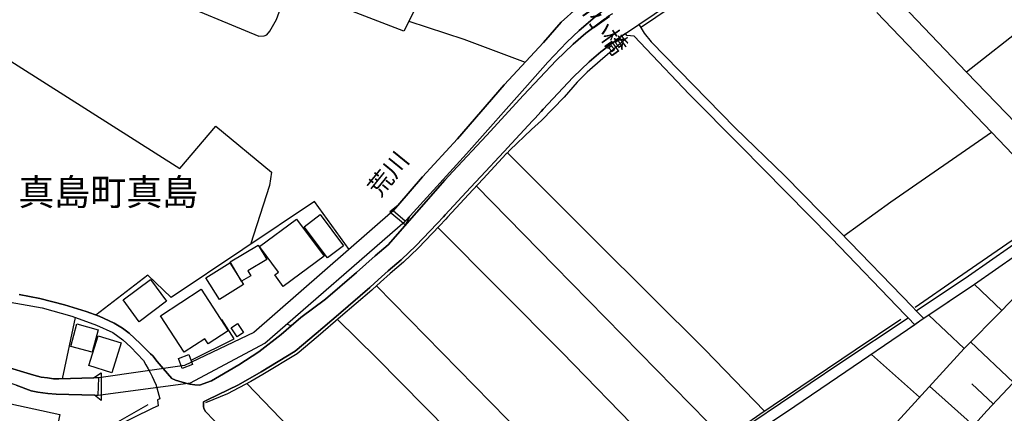
# Model space of a CAD drawing. Extents: x -10 to 410, y -24 to 273.
# Drawn here: x 100 to 218, y 124 to 171 of the extents above; entities that cross this region are included whole.
import ezdxf

# ---------------------------------------------------------------- set-up
doc = ezdxf.new("R2010")
doc.units = 0
for name, color, linetype in [('01_CYUKI_PNT', 2, 'Continuous'), ('03_GYOUSEI_POLY', 4, 'Continuous'), ('05_DM_LINE', 7, 'Continuous'), ('06_HOUSE_POLY', 160, 'Continuous'), ('08_ROAD_LINE', 3, 'Continuous'), ('09_ROAD_POLY', 5, 'Continuous'), ('12_KASEN_LINE', 4, 'Continuous'), ('13_KASEN_POLY', 253, 'Continuous')]:
    doc.layers.add(name, color=color, linetype=linetype)
doc.styles.add('STD', font='txt')

msp = doc.modelspace()

# ---------------------------------------------------------------- linework, layer by layer
at = {"layer": '05_DM_LINE', "color": 253}
for p, q in [((204.56288, 173.916172), (213.038504, 164.978733)), ((202.333558, 172.103707), (216.02299, 157.842045)), ((222.038471, 172.04514), (213.038504, 164.978733)), ((218.953733, 158.892799), (213.038504, 164.978733)), ((224.418343, 149.021739), (216.02299, 157.842045)), ((164.763242, 131.553038), (149.907818, 146.467029)), ((169.918483, 111.697575), (142.572693, 139.486576)), ((214.017944, 139.677951), (217.268047, 136.580294)), ((106.588326, 135.732628), (105.048368, 128.416279)), ((142.563047, 130.927926), (137.933183, 135.486476)), ((212.768064, 132.033457), (208.548511, 136.002207)), ((131.888246, 134.970917), (132.393125, 134.740441)), ((188.923352, 124.537273), (181.788559, 131.892725)), ((218.663656, 127.982713), (213.543555, 132.810843)), ((178.567912, 117.388873), (164.763242, 131.553038)), ((201.703451, 131.322561), (207.453659, 126.220892)), ((149.853041, 104.306812), (127.093362, 127.841981)), ((213.883241, 122.826267), (208.648074, 127.52176)), ((216.248644, 125.420079), (213.693072, 127.830268))]:
    msp.add_line(p, q, dxfattribs=at)
for points in [[(106.853082, 178.306774), (117.583521, 173.853815), (128.5279, 169.287341), (129.15284, 169.306806), (129.487876, 169.427901), (129.857879, 169.87318), (130.628375, 171.271716), (135.978091, 185.998294)], [(147.42821, 173.013901), (145.848117, 169.865428), (132.058089, 175.213078)], [(145.138255, 149.080306), (148.093286, 152.517822), (152.237736, 157.037271), (157.833605, 163.467025), (162.538572, 168.525631), (164.643008, 170.943571), (166.498537, 172.623227), (168.298427, 173.896707), (169.078569, 174.455329)], [(132.393125, 134.740441), (133.553261, 135.716953), (136.477974, 137.896665), (140.203673, 141.091991), (142.40285, 143.068614), (143.963306, 144.396699), (150.732918, 152.09597), (151.708569, 153.146724), (155.708497, 157.447409), (160.157666, 162.240398), (164.058203, 166.400524), (166.072723, 168.330294), (167.583569, 169.623238), (169.822709, 171.322531), (170.308123, 171.693568), (170.793537, 172.006038)], [(170.293481, 172.720896), (168.977972, 171.830339), (166.788614, 169.967059), (165.322725, 168.560771), (163.053269, 166.17797), (160.628438, 163.427923), (153.328625, 155.236519), (146.612756, 147.873317)], [(146.458588, 171.080341), (153.027869, 168.943521), (160.34818, 166.170219)], [(97.228002, 167.326393), (119.078692, 153.498296), (123.37352, 158.568616), (130.048393, 153.080234), (129.793456, 151.478781), (127.527789, 144.443552)], [(198.383412, 145.486555), (203.998573, 149.54126), (216.02299, 157.842045)], [(181.788559, 131.892725), (168.72803, 144.881079), (158.208431, 155.365538)], [(184.138287, 121.232566), (163.822731, 141.892803), (154.513222, 151.400578)], [(139.312944, 143.846), (135.168494, 149.556935), (118.072724, 138.111466), (115.268072, 140.763845), (109.043473, 136.021672)], [(144.163638, 148.330309), (146.032775, 146.795174), (146.612756, 147.873317), (146.008314, 147.213064), (144.583423, 148.435729), (145.138255, 149.080306), (144.163638, 148.330309)], [(169.782746, 86.83811), (169.418427, 87.197434), (174.05811, 91.646775), (177.17816, 94.693617), (177.478056, 95.185921), (178.348115, 95.603811), (178.94291, 95.697518), (179.668448, 96.013778), (184.492787, 101.263759), (191.503384, 108.498115), (198.058195, 115.943655), (212.768064, 132.033457), (217.268047, 136.580294), (222.213482, 141.713142)], [(57.203571, 139.53343), (61.812937, 139.693627), (67.308209, 139.88104), (71.668494, 139.830225), (74.777865, 139.627136), (77.553234, 139.275564), (79.848184, 138.877139), (81.00832, 138.533491), (82.862815, 137.767818), (85.063025, 136.756166), (88.112796, 135.013981), (93.213432, 132.021743), (95.358004, 130.900537), (97.928217, 129.970878), (101.633245, 128.842093), (102.527764, 128.623329), (103.293437, 128.517737), (104.003471, 128.427992), (104.647876, 128.408355), (108.773033, 128.521699)], [(108.902913, 126.451369), (104.328688, 126.59589), (103.313074, 126.66617), (102.143119, 126.830329), (101.333522, 126.966927), (99.53277, 127.658358), (96.732941, 128.627119), (94.018034, 129.826356), (90.147986, 132.037419), (84.487866, 135.295101), (82.492639, 136.201333), (80.768024, 136.826446), (78.683053, 137.32254), (77.298296, 137.627086), (75.617779, 137.928015), (74.312949, 138.060824), (72.578688, 138.177957), (70.553316, 138.166243), (68.583583, 138.12318), (64.543519, 137.935767), (57.737733, 137.365431)], [(120.532694, 130.662309), (125.578554, 133.166204), (124.107842, 135.498189)], [(164.918443, 108.291409), (154.107906, 119.213051), (142.563047, 130.927926)], [(221.703608, 131.21318), (215.482799, 124.611515), (210.227995, 118.752097), (207.138089, 115.666325), (204.902911, 114.853627), (203.242719, 113.978573), (200.803247, 111.928052), (195.857985, 107.736404), (191.397964, 103.935775), (186.742779, 99.810617), (183.527816, 96.752062), (181.442844, 95.045017), (179.742689, 94.060753), (177.813091, 93.088203), (175.888144, 91.978882), (169.782746, 86.83811)], [(108.773033, 128.521699), (109.708549, 129.107709), (109.703554, 125.845893), (108.902913, 126.451369), (109.338373, 126.443617), (109.397974, 128.541163), (108.773033, 128.521699)]]:
    msp.add_lwpolyline(points, dxfattribs=at)
at = {"layer": '06_HOUSE_POLY', "color": 255}
for points in [[(131.447791, 139.435761), (130.441995, 140.798985), (130.877455, 141.119379), (128.602142, 144.197572), (133.03753, 147.466968), (136.312093, 143.033474), (131.447791, 139.435761)], [(136.722232, 142.841927), (133.927226, 146.560735), (135.837359, 147.998201), (138.632365, 144.275604), (136.722232, 142.841927)], [(126.472211, 140.060701), (125.102097, 142.381146), (128.452625, 144.36931), (129.467377, 142.646762), (127.217386, 141.310754), (127.572747, 140.71303), (126.472211, 140.060701)], [(123.827584, 137.869276), (122.202705, 140.443624), (125.066957, 142.252127), (126.691836, 139.677951), (123.827584, 137.869276)], [(114.222141, 135.228783), (112.302189, 137.818633), (115.577614, 140.248287), (117.497565, 137.662398), (114.222141, 135.228783)], [(119.617677, 131.588178), (116.787703, 135.94364), (121.637192, 139.088151), (124.84716, 134.142716), (122.457469, 132.588117), (122.072824, 133.181879), (119.617677, 131.588178)], [(108.61766, 131.611605), (106.077591, 132.28736), (106.792448, 134.959204), (109.332517, 134.275697), (108.61766, 131.611605)], [(125.937016, 133.431821), (125.207517, 134.506002), (125.977151, 135.025694), (126.707511, 133.951341), (125.937016, 133.431821)], [(110.962391, 129.146639), (108.212344, 130.006018), (109.322698, 133.552916), (112.072746, 132.693537), (110.962391, 129.146639)], [(119.35206, 129.650656), (118.922457, 130.853684), (120.182156, 131.302924), (120.611759, 130.107648), (119.35206, 129.650656)], [(99.492635, 118.732804), (97.622637, 119.142771), (96.542428, 120.451218), (97.611785, 125.720836), (104.771899, 124.158485), (104.196741, 121.560883), (103.557159, 121.658379), (103.262259, 120.334085), (101.807222, 119.998188), (101.662701, 119.174121), (100.941987, 119.373248), (100.872568, 119.052854), (99.557058, 119.275751), (99.492635, 118.732804)]]:
    msp.add_lwpolyline(points, close=True, dxfattribs=at)
at = {"layer": '08_ROAD_LINE', "color": 253}
for points in [[(173.907731, 170.666241), (177.562977, 173.131034), (184.99267, 178.228742), (191.657724, 182.787292), (191.853061, 182.920101), (192.353117, 183.283386), (194.968289, 185.150628), (197.987743, 187.306913), (202.607788, 191.478752), (204.013043, 192.611499), (207.253499, 195.412362), (210.353052, 198.041314), (212.013243, 199.400576), (212.888298, 200.295095), (216.468441, 203.263907), (216.51805, 203.303008), (216.723033, 203.470957), (217.223261, 203.627192), (218.152748, 203.388963)], [(132.393125, 134.740441), (133.553261, 135.716953), (136.477974, 137.896665), (140.203673, 141.091991), (142.40285, 143.068614), (143.963306, 144.396699), (150.732918, 152.09597), (151.708569, 153.146724), (155.708497, 157.447409), (160.157666, 162.240398), (164.058203, 166.400524), (166.072723, 168.330294), (167.583569, 169.623238), (169.822709, 171.322531), (170.308123, 171.693568), (170.793537, 172.006038)], [(173.907731, 170.666241), (174.062933, 170.431802), (174.562988, 169.623238), (175.397907, 168.591949), (185.428303, 158.353814), (191.358001, 152.642879), (197.897998, 145.9904)], [(172.333495, 169.615487), (171.958496, 169.365373), (171.543534, 169.056864), (169.367784, 167.408386), (167.982856, 166.220862), (166.083575, 164.396684), (163.048446, 161.162256), (162.498608, 160.580379), (162.237815, 160.302877), (161.473176, 159.47881), (161.19774, 159.181843), (158.223245, 155.978765), (157.893032, 155.61548), (157.793469, 155.506098), (155.022923, 152.537287), (153.798364, 151.216954), (150.772881, 147.963062), (150.572721, 147.74826), (149.813078, 146.943658), (147.273009, 144.271642), (145.55804, 142.631087), (145.538576, 142.615412), (143.968301, 141.275614), (142.798347, 140.228822), (141.817872, 139.353768), (141.768091, 139.306915), (138.027923, 136.095913), (135.362797, 133.822495), (132.857868, 131.713063), (128.788521, 129.252231)], [(196.923381, 145.205263), (186.053243, 156.193567), (179.913566, 162.377169), (174.77779, 167.783385), (173.367712, 169.275628), (172.487835, 169.381048), (172.333495, 169.615487)], [(207.058162, 136.513976), (213.313078, 140.71303), (220.838544, 145.943547), (226.808206, 150.033392)], [(227.51824, 149.002102), (221.548234, 144.912257), (214.017944, 139.677951), (207.463306, 135.275636), (206.008442, 134.248309), (198.628358, 129.228805), (191.538524, 124.45528), (184.913605, 120.014035), (178.51813, 115.646688), (173.088487, 111.846058), (168.06795, 108.521541), (164.093343, 105.841946), (159.598183, 102.963224), (158.633384, 102.271794), (157.753506, 101.701286), (156.683115, 101.275472), (154.737842, 100.642952), (154.602966, 100.568538), (154.268103, 100.310845), (149.973102, 96.228752)], [(207.058162, 136.513976), (206.607888, 136.990432), (197.897998, 145.9904)], [(196.923381, 145.205263), (205.713542, 136.045098), (206.078722, 135.685775)], [(97.708592, 137.763856), (102.657644, 136.861586), (106.168541, 135.881112), (109.138213, 134.830358), (111.093305, 133.931877), (112.282724, 133.068536), (113.237877, 132.18194), (114.732876, 130.595991), (115.01813, 130.07647), (115.298389, 129.59209), (115.558149, 129.158352), (115.803267, 128.693609), (115.992748, 128.271757), (116.078703, 128.037318), (116.208583, 127.791166), (116.697786, 126.021765), (116.413566, 125.888957), (116.518125, 125.185813), (115.883366, 124.927947), (111.168408, 122.59579), (105.423367, 119.752208), (103.163557, 118.408276), (100.998486, 117.041262), (97.388199, 114.48638)], [(99.888132, 138.478714), (102.36774, 137.98262), (105.328627, 137.240374), (107.888161, 136.443523), (109.46343, 135.873188), (111.253502, 135.041197), (112.248618, 134.455359), (113.048397, 133.8771), (114.362873, 132.611544), (115.598112, 131.388879), (115.848226, 131.138938), (116.378426, 130.478685), (117.083465, 129.658408), (117.633302, 129.056894), (118.123539, 128.451419), (118.567957, 128.240407), (119.373592, 128.017853), (120.298428, 127.783415), (120.86773, 127.69746), (121.428247, 127.650606), (122.852966, 128.170127), (123.83344, 128.732711), (126.143032, 130.091973), (128.508263, 131.615394), (131.173389, 133.713113), (132.393125, 134.740441)], [(147.793563, 98.01779), (149.277882, 97.986439), (153.128465, 101.646853), (153.652809, 102.045106), (154.048306, 102.255946), (156.093315, 102.928084), (158.923288, 104.017768), (163.402774, 106.888911), (167.373591, 109.560927), (172.383276, 112.880965), (177.803273, 116.677805), (184.208567, 121.045152), (190.838308, 125.498283), (197.928315, 130.263883), (206.078722, 135.685775)], [(175.888144, 91.978882), (177.813091, 93.088203), (179.742689, 94.060753), (181.442844, 95.045017), (183.527816, 96.752062), (186.742779, 99.810617), (191.397964, 103.935775), (195.857985, 107.736404), (200.803247, 111.928052), (203.242719, 113.978573), (204.902911, 114.853627), (207.138089, 115.666325), (210.227995, 118.752097), (215.482799, 124.611515), (221.703608, 131.21318)], [(128.788521, 129.252231), (126.088428, 127.685746), (122.398041, 125.912383), (121.928303, 125.650556), (121.897986, 125.408366), (121.907804, 125.123284), (121.942944, 124.865419), (122.152923, 124.506095), (123.13822, 123.467055), (147.147952, 98.693717), (147.793563, 98.01779)]]:
    msp.add_lwpolyline(points, dxfattribs=at)
at = {"layer": '09_ROAD_POLY', "color": 7}
for points in [[(123.13822, 123.467055), (122.152923, 124.506095), (121.942944, 124.865419), (121.907804, 125.123284), (121.897986, 125.408366), (121.928303, 125.650556), (122.398041, 125.912383), (126.088428, 127.685746), (128.788521, 129.252231), (132.857868, 131.713063), (135.362797, 133.822495), (138.027923, 136.095913), (141.768091, 139.306915), (141.817872, 139.353768), (142.798347, 140.228822), (143.968301, 141.275614), (145.538576, 142.615412), (145.55804, 142.631087), (147.273009, 144.271642), (149.813078, 146.943658), (150.572721, 147.74826), (150.772881, 147.963062), (153.798364, 151.216954), (155.022923, 152.537287), (157.793469, 155.506098), (157.893032, 155.61548), (158.223245, 155.978765), (161.19774, 159.181843), (161.473176, 159.47881), (162.237815, 160.302877), (162.498608, 160.580379), (163.048446, 161.162256), (166.083575, 164.396684), (167.982856, 166.220862), (169.367784, 167.408386), (171.543534, 169.056864), (171.958496, 169.365373), (172.333495, 169.615487), (173.907731, 170.666241), (177.562977, 173.131034)], [(169.822709, 171.322531), (167.583569, 169.623238), (166.072723, 168.330294), (164.058203, 166.400524), (160.157666, 162.240398), (155.708497, 157.447409), (151.708569, 153.146724), (150.732918, 152.09597), (143.963306, 144.396699), (142.40285, 143.068614), (140.203673, 141.091991), (136.477974, 137.896665), (133.553261, 135.716953), (132.393125, 134.740441), (131.173389, 133.713113), (128.508263, 131.615394), (126.143032, 130.091973), (123.83344, 128.732711), (122.852966, 128.170127), (121.428247, 127.650606), (120.86773, 127.69746), (120.298428, 127.783415), (119.373592, 128.017853), (118.567957, 128.240407), (118.123539, 128.451419), (117.633302, 129.056894), (117.083465, 129.658408), (116.378426, 130.478685), (115.848226, 131.138938), (115.598112, 131.388879), (114.362873, 132.611544), (113.048397, 133.8771), (112.248618, 134.455359), (111.253502, 135.041197), (109.46343, 135.873188), (107.888161, 136.443523), (105.328627, 137.240374), (102.36774, 137.98262), (99.888132, 138.478714)], [(97.708592, 137.763856), (102.657644, 136.861586), (106.168541, 135.881112), (109.138213, 134.830358), (111.093305, 133.931877), (112.282724, 133.068536), (113.237877, 132.18194), (114.732876, 130.595991), (115.01813, 130.07647), (115.298389, 129.59209), (115.558149, 129.158352), (115.803267, 128.693609), (115.992748, 128.271757), (116.078703, 128.037318), (116.208583, 127.791166), (116.697786, 126.021765), (116.413566, 125.888957), (116.518125, 125.185813), (115.883366, 124.927947), (111.168408, 122.59579), (105.423367, 119.752208), (103.163557, 118.408276), (100.998486, 117.041262), (97.388199, 114.48638)], [(184.208567, 121.045152), (190.838308, 125.498283), (197.928315, 130.263883), (206.078722, 135.685775), (206.078722, 135.685775), (206.883496, 134.865498), (206.008442, 134.248309), (198.628358, 129.228805), (191.538524, 124.45528), (184.913605, 120.014035)], [(221.703608, 131.21318), (215.482799, 124.611515), (210.227995, 118.752097)]]:
    msp.add_lwpolyline(points, dxfattribs=at)
for points in [[(173.907731, 170.666241), (174.062933, 170.431802), (174.562988, 169.623238), (175.397907, 168.591949), (185.428303, 158.353814), (191.358001, 152.642879), (197.897998, 145.9904), (206.607888, 136.990432), (207.058162, 136.513976), (207.959399, 135.611533), (207.463306, 135.275636), (206.883496, 134.865498), (206.078722, 135.685775), (205.713542, 136.045098), (196.923381, 145.205263), (186.053243, 156.193567), (179.913566, 162.377169), (174.77779, 167.783385), (173.367712, 169.275628), (172.487835, 169.381048), (172.333495, 169.615487), (173.907731, 170.666241)], [(227.51824, 149.002102), (221.548234, 144.912257), (214.017944, 139.677951), (207.959399, 135.611533), (207.058162, 136.513976), (213.313078, 140.71303), (220.838544, 145.943547), (226.808206, 150.033392), (227.51824, 149.002102)]]:
    msp.add_lwpolyline(points, close=True, dxfattribs=at)
at = {"layer": '12_KASEN_LINE', "color": 7}
for points in [[(174.132351, 170.334134), (177.782775, 172.799099), (185.222114, 177.896635), (191.882345, 182.459147), (192.082505, 182.591956), (192.587383, 182.959203), (195.202728, 184.826444), (198.24268, 186.994271), (202.867548, 191.174033), (204.272803, 192.306953), (207.512226, 195.107643), (210.607989, 197.736595), (212.28265, 199.107571), (213.422287, 200.263917), (216.967291, 202.681858)], [(172.57758, 169.111469), (169.612731, 166.619287), (167.737737, 165.006121), (166.537638, 163.810845), (165.01215, 162.017845), (162.277778, 159.216983), (161.097144, 158.162267), (158.517112, 155.701435), (158.187071, 155.345901), (158.082513, 155.236519), (155.317824, 152.263919), (154.092231, 150.947548), (151.06692, 147.685731), (150.862798, 147.47093), (150.102121, 146.666155), (147.557229, 143.994312), (145.822796, 142.338082), (145.797302, 142.310693), (144.232023, 140.978819), (143.062069, 139.927893), (142.087451, 139.053011), (142.032674, 139.002196), (138.287683, 135.791195), (135.617734, 133.517776), (133.092307, 131.388879), (128.992643, 128.912373), (127.552249, 128.088133), (124.772057, 126.619317), (122.162569, 125.533423)], [(206.907612, 136.951331), (211.97707, 140.451375), (224.417654, 149.021739), (226.692795, 150.16241)], [(205.197811, 135.506113), (199.762139, 131.826407), (188.351983, 124.150562), (179.032655, 117.693419), (171.021947, 112.447572), (164.137268, 107.756041), (160.196768, 105.32656), (158.712448, 104.533499), (157.691839, 104.017768), (155.861804, 103.310834), (153.717232, 102.60769), (152.847173, 101.994463), (152.007259, 101.052919), (148.882385, 98.213127)], [(97.137223, 114.93562), (99.992691, 116.994409), (106.172331, 120.318582), (111.106913, 122.947534), (115.302178, 125.34601)]]:
    msp.add_lwpolyline(points, dxfattribs=at)
at = {"layer": '13_KASEN_POLY', "color": 7}
for points in [[(166.498537, 172.623227), (164.643008, 170.943571), (162.538572, 168.525631), (157.833605, 163.467025), (152.237736, 157.037271), (148.093286, 152.517822), (145.138255, 149.080306), (144.583423, 148.435729), (127.923286, 133.94359), (119.633352, 129.982591), (109.397974, 128.541163), (108.773033, 128.521699), (104.647876, 128.408355), (104.003471, 128.427992), (103.293437, 128.517737), (102.527764, 128.623329), (101.633245, 128.842093), (97.928217, 129.970878)], [(99.53277, 127.658358), (101.333522, 126.966927), (102.143119, 126.830329), (103.313074, 126.66617), (104.328688, 126.59589), (108.902913, 126.451369), (109.338373, 126.443617), (120.353033, 127.951363), (129.228116, 132.666149), (146.008314, 147.213064), (146.612756, 147.873317), (153.328625, 155.236519), (160.628438, 163.427923), (163.053269, 166.17797), (165.322725, 168.560771), (166.788614, 169.967059), (168.977972, 171.830339)]]:
    msp.add_lwpolyline(points, dxfattribs=at)

# ---------------------------------------------------------------- texts
at = {"layer": '01_CYUKI_PNT', "color": 7, "char_height": 2.099868, "attachment_point": 1, "style": 'STD'}
for s, insert, rotation in [('\\fMS Gothic|b0|i0|c128;\\H2.0999;\\C7;荒川小橋', (166.051294, 177.367202), 305.36950077), ('\\fMS Gothic|b0|i0|c128;\\H2.0999;\\C7;荒川', (141.35381, 151.313131), 50.97206494)]:
    msp.add_mtext(s, dxfattribs=dict(at, insert=insert, rotation=rotation))
at = {"layer": '03_GYOUSEI_POLY', "color": 7, "insert": (99.792014, 152.265592), "char_height": 3.149801, "attachment_point": 1, "style": 'STD'}
msp.add_mtext('\\fMS Gothic|b0|i0|c128;\\H3.1498;\\C31;真島町真島', dxfattribs=at)

doc.saveas('drawing.dxf')
